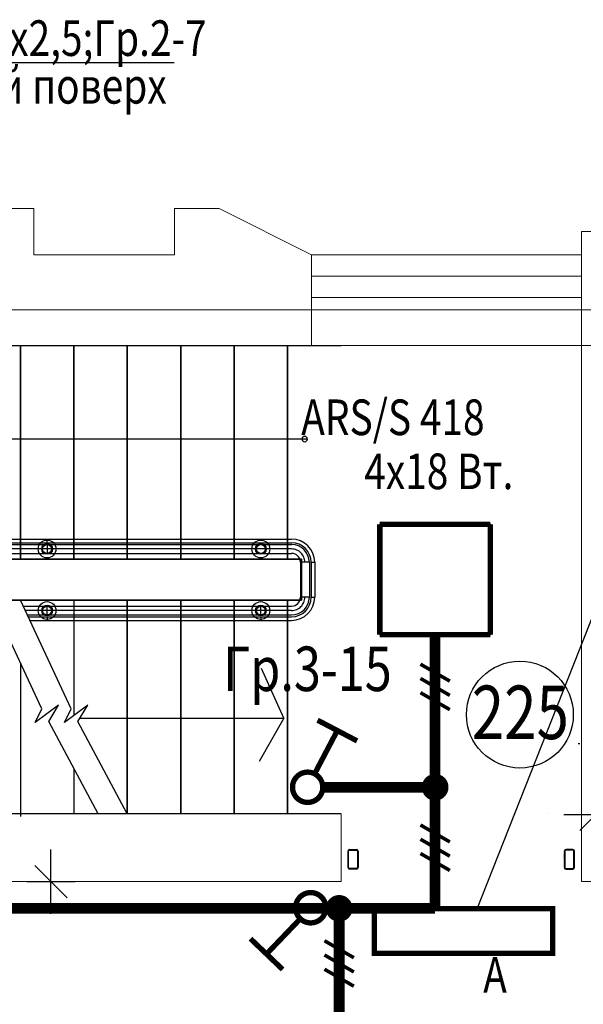
# Model space of a CAD drawing. Units: millimetres. Extents: x 232030 to 470263, y 81273 to 167564.
# Drawn here: x 234943 to 234975, y 82420 to 82476 of the extents above; entities that cross this region are included whole.
import ezdxf

# ---------------------------------------------------------------- set-up
doc = ezdxf.new("R2010")
doc.units = ezdxf.units.MM
doc.header["$LTSCALE"] = 100
doc.linetypes.add('PKEL', pattern=[5, 2, -1.5, 0, -1.5])
doc.linetypes.add('PKP', pattern=[12, 6, -3, 0, -3])
doc.layers.get('0').update_dxf_attribs({"linetype": 'CONTINUOUS'})
for name, color, linetype in [('100serv', 15, 'CONTINUOUS'), ('A3-05', 2, 'CONTINUOUS'), ('A3-12-2', 8, 'CONTINUOUS'), ('A3-12-3', 2, 'CONTINUOUS'), ('A3-12-4', 8, 'CONTINUOUS'), ('A8-16', 251, 'CONTINUOUS'), ('A8-17', 251, 'CONTINUOUS'), ('K9-01', 2, 'CONTINUOUS'), ('RAZM2', 4, 'CONTINUOUS'), ('SAN1', 140, 'CONTINUOUS'), ('VNSK', 21, 'CONTINUOUS')]:
    doc.layers.add(name, color=color, linetype=linetype)
doc.styles.add('ROMANS', font='TIMES.TTF', dxfattribs={"width": 0.8, "height": 3})

# ---------------------------------------------------------------- blocks, each defined once
blk = doc.blocks.new('A8MITTA')
for p, q in [((0, 15), (0, -15)), ((-10, -10), (10, 10)), ((-20, 0), (20, 0))]:
    blk.add_line(p, q)

msp = doc.modelspace()

# ---------------------------------------------------------------- linework, layer by layer
for p, q in [((234935.998, 82473.211), (234951.555, 82473.211)), ((234968.566, 82425.702), (234986.061, 82470.012)), ((234969.318, 82447.294, -4.5), (234963.108, 82447.294, -4.5)), ((234963.108, 82447.294, -4.5), (234963.108, 82441.084, -4.5)), ((234963.108, 82447.294, -5.8), (234963.108, 82441.084, -5.8)), ((234963.108, 82441.084, -4.5), (234963.108, 82447.294, -4.5)), ((234969.318, 82447.294, -5.8), (234963.108, 82447.294, -5.8)), ((234963.108, 82447.294, -4.5), (234969.318, 82447.294, -4.5)), ((234969.318, 82441.084, -4.5), (234969.318, 82447.294, -4.5)), ((234969.318, 82447.294, -4.5), (234969.318, 82447.294, -5.8)), ((234969.318, 82447.294, -5.8), (234969.318, 82447.294, -4.5)), ((234969.318, 82441.084, -5.8), (234969.318, 82447.294, -5.8)), ((234969.318, 82447.294, -4.5), (234969.318, 82441.084, -4.5)), ((234963.108, 82441.084, -4.5), (234969.318, 82441.084, -4.5)), ((234963.108, 82441.084, -5.8), (234969.318, 82441.084, -5.8)), ((234969.318, 82441.084, -4.5), (234963.108, 82441.084, -4.5))]:
    msp.add_line(p, q)
at = {"const_width": 0.3, "elevation": -5.8}
for points in [[(234963.108, 82447.294), (234969.318, 82447.294)], [(234963.108, 82441.084), (234963.108, 82447.294)], [(234969.318, 82447.294), (234969.318, 82441.084)], [(234969.318, 82441.084), (234963.108, 82441.084)]]:
    msp.add_lwpolyline(points, dxfattribs=at)
at = {"color": 1, "const_width": 0.6, "elevation": -4.5}
msp.add_lwpolyline([(234966.213, 82441.084), (234966.213, 82425.725)], dxfattribs=at)
at = {"const_width": 0.75}
for points in [[(234965.838, 82432.524, 1), (234966.588, 82432.524, 1)], [(234960.45, 82425.725, 1), (234961.2, 82425.725, 1)]]:
    msp.add_lwpolyline(points, format="xyb", close=True, dxfattribs=at)
at = {"color": 1, "const_width": 0.6}
msp.add_lwpolyline([(234960.825, 82419.538), (234960.825, 82425.725)], dxfattribs=at)
at = {"layer": '100serv', "color": 0, "linetype": 'Continuous', "lineweight": 0, "ltscale": 2}
for p, q in [((234943.68, 82465.025), (234941.18, 82465.025)), ((234951.58, 82465.025), (234954.08, 82465.025)), ((234954.08, 82465.025), (234959.28, 82462.425)), ((234974.43, 82463.725), (234980.83, 82463.725)), ((234959.28, 82462.425), (234974.43, 82462.425)), ((234959.28, 82461.225), (234974.43, 82461.225)), ((234959.28, 82460.025), (234974.43, 82460.025)), ((234935.98, 82457.325), (234959.28, 82457.325)), ((234959.28, 82457.325), (234974.43, 82457.325)), ((234974.43, 82457.325), (234980.83, 82457.325))]:
    msp.add_line(p, q, dxfattribs=at)
at = {"layer": '100serv', "color": 0, "linetype": 'PKP', "lineweight": 0, "ltscale": 3}
msp.add_line((235157.63, 82459.325), (234870.446, 82459.325), dxfattribs=at)
at = {"layer": '100serv', "color": 0, "lineweight": 0, "ltscale": 5}
msp.add_line((234960.93, 82431.025), (234960.93, 82427.225), dxfattribs=at)
at = {"layer": 'A3-05', "color": 0}
for p, q in [((234961.328, 82428.941), (234961.42, 82429.032)), ((234961.328, 82428.927), (234961.361, 82428.959)), ((234961.328, 82428.913), (234961.358, 82428.943)), ((234961.328, 82428.022), (234961.328, 82428.942)), ((234961.328, 82428.899), (234961.358, 82428.929)), ((234961.328, 82428.884), (234961.358, 82428.914)), ((234961.328, 82428.87), (234961.358, 82428.9)), ((234961.328, 82428.856), (234961.358, 82428.886)), ((234961.328, 82428.842), (234961.358, 82428.872)), ((234961.328, 82428.828), (234961.358, 82428.858)), ((234961.328, 82428.814), (234961.358, 82428.844)), ((234961.328, 82428.8), (234961.358, 82428.83)), ((234961.328, 82428.785), (234961.358, 82428.815)), ((234961.328, 82428.771), (234961.358, 82428.801)), ((234961.328, 82428.757), (234961.358, 82428.787)), ((234961.328, 82428.743), (234961.358, 82428.773)), ((234961.328, 82428.729), (234961.358, 82428.759)), ((234961.328, 82428.715), (234961.358, 82428.745)), ((234961.328, 82428.701), (234961.358, 82428.731)), ((234961.328, 82428.686), (234961.358, 82428.716)), ((234961.328, 82428.672), (234961.358, 82428.702)), ((234961.328, 82428.658), (234961.358, 82428.688)), ((234961.328, 82428.644), (234961.358, 82428.674)), ((234961.328, 82428.63), (234961.358, 82428.66)), ((234961.328, 82428.616), (234961.358, 82428.646)), ((234961.328, 82428.602), (234961.358, 82428.632)), ((234961.328, 82428.587), (234961.358, 82428.617)), ((234961.328, 82428.573), (234961.358, 82428.603)), ((234961.329, 82428.956), (234961.404, 82429.031)), ((234961.335, 82428.976), (234961.385, 82429.026)), ((234961.358, 82428.022), (234961.358, 82428.942)), ((234961.401, 82429), (234961.434, 82429.032)), ((234961.418, 82429.032), (234961.798, 82429.032)), ((234961.418, 82429.002), (234961.448, 82429.032)), ((234961.418, 82429.002), (234961.798, 82429.002)), ((234961.432, 82429.002), (234961.462, 82429.032)), ((234961.446, 82429.002), (234961.476, 82429.032)), ((234961.46, 82429.002), (234961.49, 82429.032)), ((234961.475, 82429.002), (234961.505, 82429.032)), ((234961.489, 82429.002), (234961.519, 82429.032)), ((234961.503, 82429.002), (234961.533, 82429.032)), ((234961.517, 82429.002), (234961.547, 82429.032)), ((234961.531, 82429.002), (234961.561, 82429.032)), ((234961.545, 82429.002), (234961.575, 82429.032)), ((234961.559, 82429.002), (234961.589, 82429.032)), ((234961.574, 82429.002), (234961.604, 82429.032)), ((234961.588, 82429.002), (234961.618, 82429.032)), ((234961.602, 82429.002), (234961.632, 82429.032)), ((234961.616, 82429.002), (234961.646, 82429.032)), ((234961.63, 82429.002), (234961.66, 82429.032)), ((234961.644, 82429.002), (234961.674, 82429.032)), ((234961.658, 82429.002), (234961.688, 82429.032)), ((234961.673, 82429.002), (234961.703, 82429.032)), ((234961.687, 82429.002), (234961.717, 82429.032)), ((234961.701, 82429.002), (234961.731, 82429.032)), ((234961.715, 82429.002), (234961.745, 82429.032)), ((234961.729, 82429.002), (234961.759, 82429.032)), ((234961.743, 82429.002), (234961.773, 82429.032)), ((234961.757, 82429.002), (234961.787, 82429.032)), ((234961.772, 82429.002), (234961.801, 82429.032)), ((234961.786, 82429.002), (234961.814, 82429.031)), ((234961.8, 82429.002), (234961.826, 82429.028)), ((234961.812, 82429.001), (234961.836, 82429.024)), ((234961.823, 82428.997), (234961.845, 82429.019)), ((234961.832, 82428.992), (234961.853, 82429.013)), ((234961.84, 82428.986), (234961.861, 82429.007)), ((234961.846, 82428.978), (234961.868, 82429)), ((234961.852, 82428.969), (234961.874, 82428.991)), ((234961.856, 82428.959), (234961.879, 82428.982)), ((234961.858, 82428.947), (234961.883, 82428.972)), ((234961.858, 82428.934), (234961.886, 82428.961)), ((234961.858, 82428.919), (234961.888, 82428.949)), ((234961.858, 82428.942), (234961.858, 82428.022)), ((234961.858, 82428.905), (234961.888, 82428.935)), ((234961.858, 82428.891), (234961.888, 82428.921)), ((234961.858, 82428.877), (234961.888, 82428.907)), ((234961.858, 82428.863), (234961.888, 82428.893)), ((234961.858, 82428.849), (234961.888, 82428.879)), ((234961.858, 82428.835), (234961.888, 82428.865)), ((234961.858, 82428.82), (234961.888, 82428.85)), ((234961.858, 82428.806), (234961.888, 82428.836)), ((234961.858, 82428.792), (234961.888, 82428.822)), ((234961.858, 82428.778), (234961.888, 82428.808)), ((234961.858, 82428.764), (234961.888, 82428.794)), ((234961.858, 82428.75), (234961.888, 82428.78)), ((234961.858, 82428.736), (234961.888, 82428.766)), ((234961.858, 82428.721), (234961.888, 82428.751)), ((234961.858, 82428.707), (234961.888, 82428.737)), ((234961.858, 82428.693), (234961.888, 82428.723)), ((234961.858, 82428.679), (234961.888, 82428.709)), ((234961.858, 82428.665), (234961.888, 82428.695)), ((234961.858, 82428.651), (234961.888, 82428.681)), ((234961.858, 82428.637), (234961.888, 82428.667)), ((234961.858, 82428.622), (234961.888, 82428.652)), ((234961.858, 82428.608), (234961.888, 82428.638)), ((234961.858, 82428.594), (234961.888, 82428.624)), ((234961.858, 82428.58), (234961.888, 82428.61)), ((234961.858, 82428.566), (234961.888, 82428.596)), ((234961.888, 82428.942), (234961.888, 82428.022)), ((234973.471, 82428.942), (234973.471, 82428.022)), ((234973.501, 82428.905), (234973.471, 82428.935)), ((234973.501, 82428.891), (234973.471, 82428.921)), ((234973.501, 82428.877), (234973.471, 82428.907)), ((234973.501, 82428.863), (234973.471, 82428.893)), ((234973.501, 82428.849), (234973.471, 82428.879)), ((234973.501, 82428.835), (234973.471, 82428.865)), ((234973.501, 82428.82), (234973.471, 82428.85)), ((234973.501, 82428.806), (234973.471, 82428.836)), ((234973.501, 82428.792), (234973.471, 82428.822)), ((234973.501, 82428.778), (234973.471, 82428.808)), ((234973.501, 82428.764), (234973.471, 82428.794)), ((234973.501, 82428.75), (234973.471, 82428.78)), ((234973.501, 82428.736), (234973.471, 82428.766)), ((234973.501, 82428.721), (234973.471, 82428.751)), ((234973.501, 82428.707), (234973.471, 82428.737)), ((234973.501, 82428.693), (234973.471, 82428.723)), ((234973.501, 82428.679), (234973.471, 82428.709)), ((234973.501, 82428.665), (234973.471, 82428.695)), ((234973.501, 82428.651), (234973.471, 82428.681)), ((234973.501, 82428.637), (234973.471, 82428.667)), ((234973.501, 82428.622), (234973.471, 82428.652)), ((234973.501, 82428.608), (234973.471, 82428.638)), ((234973.501, 82428.594), (234973.471, 82428.624)), ((234973.501, 82428.58), (234973.471, 82428.61)), ((234973.501, 82428.566), (234973.471, 82428.596)), ((234973.501, 82428.919), (234973.472, 82428.949)), ((234973.501, 82428.934), (234973.473, 82428.961)), ((234973.502, 82428.947), (234973.477, 82428.972)), ((234973.504, 82428.959), (234973.481, 82428.982)), ((234973.508, 82428.969), (234973.486, 82428.991)), ((234973.513, 82428.978), (234973.492, 82429)), ((234973.52, 82428.986), (234973.499, 82429.007)), ((234973.501, 82428.942), (234973.501, 82428.022)), ((234973.528, 82428.992), (234973.506, 82429.013)), ((234973.537, 82428.997), (234973.515, 82429.019)), ((234973.547, 82429.001), (234973.524, 82429.024)), ((234973.56, 82429.002), (234973.534, 82429.028)), ((234973.574, 82429.002), (234973.546, 82429.031)), ((234973.588, 82429.002), (234973.558, 82429.032)), ((234973.941, 82429.032), (234973.561, 82429.032)), ((234973.941, 82429.002), (234973.561, 82429.002)), ((234973.602, 82429.002), (234973.572, 82429.032)), ((234973.617, 82429.002), (234973.587, 82429.032)), ((234973.631, 82429.002), (234973.601, 82429.032)), ((234973.645, 82429.002), (234973.615, 82429.032)), ((234973.659, 82429.002), (234973.629, 82429.032)), ((234973.673, 82429.002), (234973.643, 82429.032)), ((234973.687, 82429.002), (234973.657, 82429.032)), ((234973.701, 82429.002), (234973.671, 82429.032)), ((234973.716, 82429.002), (234973.686, 82429.032)), ((234973.73, 82429.002), (234973.7, 82429.032)), ((234973.744, 82429.002), (234973.714, 82429.032)), ((234973.758, 82429.002), (234973.728, 82429.032)), ((234973.772, 82429.002), (234973.742, 82429.032)), ((234973.786, 82429.002), (234973.756, 82429.032)), ((234973.8, 82429.002), (234973.77, 82429.032)), ((234973.815, 82429.002), (234973.785, 82429.032)), ((234973.829, 82429.002), (234973.799, 82429.032)), ((234973.843, 82429.002), (234973.813, 82429.032)), ((234973.857, 82429.002), (234973.827, 82429.032)), ((234973.871, 82429.002), (234973.841, 82429.032)), ((234973.885, 82429.002), (234973.855, 82429.032)), ((234973.899, 82429.002), (234973.869, 82429.032)), ((234973.914, 82429.002), (234973.884, 82429.032)), ((234973.928, 82429.002), (234973.898, 82429.032)), ((234973.942, 82429.002), (234973.912, 82429.032)), ((234973.958, 82429), (234973.926, 82429.032)), ((234974.031, 82428.941), (234973.94, 82429.032)), ((234974.03, 82428.956), (234973.955, 82429.031)), ((234974.025, 82428.976), (234973.975, 82429.026)), ((234974.031, 82428.927), (234973.999, 82428.959)), ((234974.031, 82428.913), (234974.001, 82428.943)), ((234974.001, 82428.022), (234974.001, 82428.942)), ((234974.031, 82428.899), (234974.001, 82428.929)), ((234974.031, 82428.884), (234974.001, 82428.914)), ((234974.031, 82428.87), (234974.001, 82428.9)), ((234974.031, 82428.856), (234974.001, 82428.886)), ((234974.031, 82428.842), (234974.001, 82428.872)), ((234974.031, 82428.828), (234974.001, 82428.858)), ((234974.031, 82428.814), (234974.001, 82428.844)), ((234974.031, 82428.8), (234974.001, 82428.83)), ((234974.031, 82428.785), (234974.001, 82428.815)), ((234974.031, 82428.771), (234974.001, 82428.801)), ((234974.031, 82428.757), (234974.001, 82428.787)), ((234974.031, 82428.743), (234974.001, 82428.773)), ((234974.031, 82428.729), (234974.001, 82428.759)), ((234974.031, 82428.715), (234974.001, 82428.745)), ((234974.031, 82428.701), (234974.001, 82428.731)), ((234974.031, 82428.686), (234974.001, 82428.716)), ((234974.031, 82428.672), (234974.001, 82428.702)), ((234974.031, 82428.658), (234974.001, 82428.688)), ((234974.031, 82428.644), (234974.001, 82428.674)), ((234974.031, 82428.63), (234974.001, 82428.66)), ((234974.031, 82428.616), (234974.001, 82428.646)), ((234974.031, 82428.602), (234974.001, 82428.632)), ((234974.031, 82428.587), (234974.001, 82428.617)), ((234974.031, 82428.573), (234974.001, 82428.603)), ((234974.031, 82428.022), (234974.031, 82428.942)), ((234961.328, 82428.559), (234961.358, 82428.589)), ((234961.328, 82428.545), (234961.358, 82428.575)), ((234961.328, 82428.531), (234961.358, 82428.561)), ((234961.328, 82428.517), (234961.358, 82428.547)), ((234961.328, 82428.503), (234961.358, 82428.533)), ((234961.328, 82428.488), (234961.358, 82428.518)), ((234961.328, 82428.474), (234961.358, 82428.504)), ((234961.328, 82428.46), (234961.358, 82428.49)), ((234961.328, 82428.446), (234961.358, 82428.476)), ((234961.328, 82428.432), (234961.358, 82428.462)), ((234961.328, 82428.418), (234961.358, 82428.448)), ((234961.328, 82428.404), (234961.358, 82428.434)), ((234961.328, 82428.389), (234961.358, 82428.419)), ((234961.328, 82428.375), (234961.358, 82428.405)), ((234961.328, 82428.361), (234961.358, 82428.391)), ((234961.328, 82428.347), (234961.358, 82428.377)), ((234961.328, 82428.333), (234961.358, 82428.363)), ((234961.328, 82428.319), (234961.358, 82428.349)), ((234961.328, 82428.305), (234961.358, 82428.335)), ((234961.328, 82428.29), (234961.358, 82428.32)), ((234961.328, 82428.276), (234961.358, 82428.306)), ((234961.328, 82428.262), (234961.358, 82428.292)), ((234961.328, 82428.248), (234961.358, 82428.278)), ((234961.328, 82428.234), (234961.358, 82428.264)), ((234961.328, 82428.22), (234961.358, 82428.25)), ((234961.328, 82428.206), (234961.358, 82428.236)), ((234961.328, 82428.191), (234961.358, 82428.221)), ((234961.328, 82428.177), (234961.358, 82428.207)), ((234961.328, 82428.163), (234961.358, 82428.193)), ((234961.328, 82428.149), (234961.358, 82428.179)), ((234961.328, 82428.135), (234961.358, 82428.165)), ((234961.328, 82428.121), (234961.358, 82428.151)), ((234961.328, 82428.107), (234961.358, 82428.137)), ((234961.328, 82428.092), (234961.358, 82428.122)), ((234961.328, 82428.078), (234961.358, 82428.108)), ((234961.328, 82428.064), (234961.358, 82428.094)), ((234961.328, 82428.05), (234961.358, 82428.08)), ((234961.328, 82428.036), (234961.358, 82428.066)), ((234961.328, 82428.022), (234961.358, 82428.052)), ((234961.858, 82428.552), (234961.888, 82428.582)), ((234961.858, 82428.538), (234961.888, 82428.568)), ((234961.858, 82428.523), (234961.888, 82428.553)), ((234961.858, 82428.509), (234961.888, 82428.539)), ((234961.858, 82428.495), (234961.888, 82428.525)), ((234961.858, 82428.481), (234961.888, 82428.511)), ((234961.858, 82428.467), (234961.888, 82428.497)), ((234961.858, 82428.453), (234961.888, 82428.483)), ((234961.858, 82428.439), (234961.888, 82428.469)), ((234961.858, 82428.424), (234961.888, 82428.454)), ((234961.858, 82428.41), (234961.888, 82428.44)), ((234961.858, 82428.396), (234961.888, 82428.426)), ((234961.858, 82428.382), (234961.888, 82428.412)), ((234961.858, 82428.368), (234961.888, 82428.398)), ((234961.858, 82428.354), (234961.888, 82428.384)), ((234961.858, 82428.34), (234961.888, 82428.37)), ((234961.858, 82428.325), (234961.888, 82428.355)), ((234961.858, 82428.311), (234961.888, 82428.341)), ((234961.858, 82428.297), (234961.888, 82428.327)), ((234961.858, 82428.283), (234961.888, 82428.313)), ((234961.858, 82428.269), (234961.888, 82428.299)), ((234961.858, 82428.255), (234961.888, 82428.285)), ((234961.858, 82428.241), (234961.888, 82428.271)), ((234961.858, 82428.226), (234961.888, 82428.256)), ((234961.858, 82428.212), (234961.888, 82428.242)), ((234961.858, 82428.198), (234961.888, 82428.228)), ((234961.858, 82428.184), (234961.888, 82428.214)), ((234961.858, 82428.17), (234961.888, 82428.2)), ((234961.858, 82428.156), (234961.888, 82428.186)), ((234961.858, 82428.142), (234961.888, 82428.172)), ((234961.858, 82428.127), (234961.888, 82428.157)), ((234961.858, 82428.113), (234961.888, 82428.143)), ((234961.858, 82428.099), (234961.888, 82428.129)), ((234961.858, 82428.085), (234961.888, 82428.115)), ((234961.858, 82428.071), (234961.888, 82428.101)), ((234961.858, 82428.057), (234961.888, 82428.087)), ((234961.858, 82428.043), (234961.888, 82428.073)), ((234961.858, 82428.028), (234961.888, 82428.058)), ((234961.858, 82428.014), (234961.888, 82428.044)), ((234973.501, 82428.552), (234973.471, 82428.582)), ((234973.501, 82428.538), (234973.471, 82428.568)), ((234973.501, 82428.523), (234973.471, 82428.553)), ((234973.501, 82428.509), (234973.471, 82428.539)), ((234973.501, 82428.495), (234973.471, 82428.525)), ((234973.501, 82428.481), (234973.471, 82428.511)), ((234973.501, 82428.467), (234973.471, 82428.497)), ((234973.501, 82428.453), (234973.471, 82428.483)), ((234973.501, 82428.439), (234973.471, 82428.469)), ((234973.501, 82428.424), (234973.471, 82428.454)), ((234973.501, 82428.41), (234973.471, 82428.44)), ((234973.501, 82428.396), (234973.471, 82428.426)), ((234973.501, 82428.382), (234973.471, 82428.412)), ((234973.501, 82428.368), (234973.471, 82428.398)), ((234973.501, 82428.354), (234973.471, 82428.384)), ((234973.501, 82428.34), (234973.471, 82428.37)), ((234973.501, 82428.325), (234973.471, 82428.355)), ((234973.501, 82428.311), (234973.471, 82428.341)), ((234973.501, 82428.297), (234973.471, 82428.327)), ((234973.501, 82428.283), (234973.471, 82428.313)), ((234973.501, 82428.269), (234973.471, 82428.299)), ((234973.501, 82428.255), (234973.471, 82428.285)), ((234973.501, 82428.241), (234973.471, 82428.271)), ((234973.501, 82428.226), (234973.471, 82428.256)), ((234973.501, 82428.212), (234973.471, 82428.242)), ((234973.501, 82428.198), (234973.471, 82428.228)), ((234973.501, 82428.184), (234973.471, 82428.214)), ((234973.501, 82428.17), (234973.471, 82428.2)), ((234973.501, 82428.156), (234973.471, 82428.186)), ((234973.501, 82428.142), (234973.471, 82428.172)), ((234973.501, 82428.127), (234973.471, 82428.157)), ((234973.501, 82428.113), (234973.471, 82428.143)), ((234973.501, 82428.099), (234973.471, 82428.129)), ((234973.501, 82428.085), (234973.471, 82428.115)), ((234973.501, 82428.071), (234973.471, 82428.101)), ((234973.501, 82428.057), (234973.471, 82428.087)), ((234973.501, 82428.043), (234973.471, 82428.073)), ((234973.501, 82428.028), (234973.471, 82428.058)), ((234973.502, 82428.014), (234973.471, 82428.044)), ((234974.031, 82428.559), (234974.001, 82428.589)), ((234974.031, 82428.545), (234974.001, 82428.575)), ((234974.031, 82428.531), (234974.001, 82428.561)), ((234974.031, 82428.517), (234974.001, 82428.547)), ((234974.031, 82428.503), (234974.001, 82428.533)), ((234974.031, 82428.488), (234974.001, 82428.518)), ((234974.031, 82428.474), (234974.001, 82428.504)), ((234974.031, 82428.46), (234974.001, 82428.49)), ((234974.031, 82428.446), (234974.001, 82428.476)), ((234974.031, 82428.432), (234974.001, 82428.462)), ((234974.031, 82428.418), (234974.001, 82428.448)), ((234974.031, 82428.404), (234974.001, 82428.434)), ((234974.031, 82428.389), (234974.001, 82428.419)), ((234974.031, 82428.375), (234974.001, 82428.405)), ((234974.031, 82428.361), (234974.001, 82428.391)), ((234974.031, 82428.347), (234974.001, 82428.377)), ((234974.031, 82428.333), (234974.001, 82428.363)), ((234974.031, 82428.319), (234974.001, 82428.349)), ((234974.031, 82428.305), (234974.001, 82428.335)), ((234974.031, 82428.29), (234974.001, 82428.32)), ((234974.031, 82428.276), (234974.001, 82428.306)), ((234974.031, 82428.262), (234974.001, 82428.292)), ((234974.031, 82428.248), (234974.001, 82428.278)), ((234974.031, 82428.234), (234974.001, 82428.264)), ((234974.031, 82428.22), (234974.001, 82428.25)), ((234974.031, 82428.206), (234974.001, 82428.236)), ((234974.031, 82428.191), (234974.001, 82428.221)), ((234974.031, 82428.177), (234974.001, 82428.207)), ((234974.031, 82428.163), (234974.001, 82428.193)), ((234974.031, 82428.149), (234974.001, 82428.179)), ((234974.031, 82428.135), (234974.001, 82428.165)), ((234974.031, 82428.121), (234974.001, 82428.151)), ((234974.031, 82428.107), (234974.001, 82428.137)), ((234974.031, 82428.092), (234974.001, 82428.122)), ((234974.031, 82428.078), (234974.001, 82428.108)), ((234974.031, 82428.064), (234974.001, 82428.094)), ((234974.031, 82428.05), (234974.001, 82428.08)), ((234974.031, 82428.036), (234974.001, 82428.066)), ((234974.031, 82428.022), (234974.001, 82428.052)), ((234961.329, 82428.009), (234961.358, 82428.038)), ((234961.332, 82427.997), (234961.358, 82428.023)), ((234961.336, 82427.987), (234961.36, 82428.01)), ((234961.34, 82427.977), (234961.363, 82428)), ((234961.346, 82427.969), (234961.368, 82427.99)), ((234961.353, 82427.961), (234961.374, 82427.982)), ((234961.36, 82427.954), (234961.381, 82427.975)), ((234961.368, 82427.948), (234961.39, 82427.97)), ((234961.377, 82427.943), (234961.399, 82427.965)), ((234961.386, 82427.938), (234961.411, 82427.963)), ((234961.397, 82427.935), (234961.425, 82427.962)), ((234961.409, 82427.933), (234961.439, 82427.962)), ((234961.798, 82427.962), (234961.418, 82427.962)), ((234961.798, 82427.932), (234961.418, 82427.932)), ((234961.423, 82427.932), (234961.453, 82427.962)), ((234961.437, 82427.932), (234961.467, 82427.962)), ((234961.451, 82427.932), (234961.481, 82427.962)), ((234961.465, 82427.932), (234961.495, 82427.962)), ((234961.479, 82427.932), (234961.509, 82427.962)), ((234961.494, 82427.932), (234961.524, 82427.962)), ((234961.508, 82427.932), (234961.538, 82427.962)), ((234961.522, 82427.932), (234961.552, 82427.962)), ((234961.536, 82427.932), (234961.566, 82427.962)), ((234961.55, 82427.932), (234961.58, 82427.962)), ((234961.564, 82427.932), (234961.594, 82427.962)), ((234961.578, 82427.932), (234961.608, 82427.962)), ((234961.592, 82427.932), (234961.622, 82427.962)), ((234961.607, 82427.932), (234961.637, 82427.962)), ((234961.621, 82427.932), (234961.651, 82427.962)), ((234961.635, 82427.932), (234961.665, 82427.962)), ((234961.649, 82427.932), (234961.679, 82427.962)), ((234961.663, 82427.932), (234961.693, 82427.962)), ((234961.677, 82427.932), (234961.707, 82427.962)), ((234961.691, 82427.932), (234961.721, 82427.962)), ((234961.706, 82427.932), (234961.736, 82427.962)), ((234961.72, 82427.932), (234961.75, 82427.962)), ((234961.734, 82427.932), (234961.764, 82427.962)), ((234961.748, 82427.932), (234961.778, 82427.962)), ((234961.762, 82427.932), (234961.792, 82427.962)), ((234961.776, 82427.932), (234961.807, 82427.963)), ((234961.79, 82427.932), (234961.829, 82427.97)), ((234961.805, 82427.933), (234961.888, 82428.016)), ((234961.822, 82427.935), (234961.885, 82427.999)), ((234961.847, 82427.947), (234961.874, 82427.973)), ((234961.85, 82427.992), (234961.888, 82428.03)), ((234973.51, 82427.992), (234973.471, 82428.03)), ((234973.555, 82427.933), (234973.472, 82428.016)), ((234973.538, 82427.935), (234973.475, 82427.999)), ((234973.512, 82427.947), (234973.486, 82427.973)), ((234973.569, 82427.932), (234973.531, 82427.97)), ((234973.583, 82427.932), (234973.553, 82427.963)), ((234973.561, 82427.962), (234973.941, 82427.962)), ((234973.561, 82427.932), (234973.941, 82427.932)), ((234973.598, 82427.932), (234973.568, 82427.962)), ((234973.612, 82427.932), (234973.582, 82427.962)), ((234973.626, 82427.932), (234973.596, 82427.962)), ((234973.64, 82427.932), (234973.61, 82427.962)), ((234973.654, 82427.932), (234973.624, 82427.962)), ((234973.668, 82427.932), (234973.638, 82427.962)), ((234973.682, 82427.932), (234973.652, 82427.962)), ((234973.697, 82427.932), (234973.667, 82427.962)), ((234973.711, 82427.932), (234973.681, 82427.962)), ((234973.725, 82427.932), (234973.695, 82427.962)), ((234973.739, 82427.932), (234973.709, 82427.962)), ((234973.767, 82427.932), (234973.737, 82427.962)), ((234973.781, 82427.932), (234973.751, 82427.962)), ((234973.796, 82427.932), (234973.766, 82427.962)), ((234973.81, 82427.932), (234973.78, 82427.962)), ((234973.824, 82427.932), (234973.794, 82427.962)), ((234973.838, 82427.932), (234973.808, 82427.962)), ((234973.852, 82427.932), (234973.822, 82427.962)), ((234973.866, 82427.932), (234973.836, 82427.962)), ((234973.88, 82427.932), (234973.85, 82427.962)), ((234973.895, 82427.932), (234973.865, 82427.962)), ((234973.909, 82427.932), (234973.879, 82427.962)), ((234973.923, 82427.932), (234973.893, 82427.962)), ((234973.937, 82427.932), (234973.907, 82427.962)), ((234973.951, 82427.933), (234973.921, 82427.962)), ((234973.963, 82427.935), (234973.935, 82427.962)), ((234973.974, 82427.938), (234973.949, 82427.963)), ((234973.983, 82427.943), (234973.96, 82427.965)), ((234973.992, 82427.948), (234973.97, 82427.97)), ((234974, 82427.954), (234973.979, 82427.975)), ((234974.007, 82427.961), (234973.986, 82427.982)), ((234974.014, 82427.969), (234973.992, 82427.99)), ((234974.019, 82427.977), (234973.997, 82428)), ((234974.024, 82427.987), (234974, 82428.01)), ((234974.03, 82428.009), (234974.001, 82428.038)), ((234974.028, 82427.997), (234974.001, 82428.023))]:
    msp.add_line(p, q, dxfattribs=at)
for centre, radius, start, end in [((234961.418, 82428.942), 0.09, 90, 180), ((234961.418, 82428.942), 0.06, 90, 180), ((234961.798, 82428.942), 0.09, 0, 90), ((234961.798, 82428.942), 0.06, 0, 90), ((234973.561, 82428.942), 0.09, 90, 180), ((234973.561, 82428.942), 0.06, 90, 180), ((234973.941, 82428.942), 0.09, 0, 90), ((234973.941, 82428.942), 0.06, 0, 90), ((234961.418, 82428.022), 0.09, 180, 270), ((234961.418, 82428.022), 0.06, 180, 270), ((234961.798, 82428.022), 0.09, 270, 0), ((234961.798, 82428.022), 0.06, 270, 0), ((234973.561, 82428.022), 0.09, 180, 270), ((234973.561, 82428.022), 0.06, 180, 270), ((234973.941, 82428.022), 0.09, 270, 0), ((234973.941, 82428.022), 0.06, 270, 0)]:
    msp.add_arc(centre, radius, start, end, dxfattribs=at)
at = {"layer": 'A3-12-2', "color": 0}
for points in [[(234957.93, 82445.325, 1.5), (234957.93, 82445.325, 3.4), (234958.715, 82445.325, 3.4), (234958.715, 82445.325, 1.5)], [(234958.715, 82445.325, 1.5), (234958.715, 82445.325, 3.4), (234958.715, 82443.025, 3.4), (234958.715, 82443.025, 1.5)], [(234958.715, 82443.025, 1.5), (234958.715, 82443.025, 3.4), (234957.93, 82443.025, 3.4), (234957.93, 82443.025, 1.5)]]:
    msp.add_3dface(points, dxfattribs=at)
at = {"layer": 'A3-12-3', "color": 0}
for points in [[(234942.93, 82445.325, -4.1), (234939.93, 82445.325, -4.1), (234939.93, 82457.325, -4.1), (234942.93, 82457.325, -4.1)], [(234945.93, 82445.325, -5.6), (234942.93, 82445.325, -5.6), (234942.93, 82457.325, -5.6), (234945.93, 82457.325, -5.6)], [(234948.93, 82445.325, -7.1), (234945.93, 82445.325, -7.1), (234945.93, 82457.325, -7.1), (234948.93, 82457.325, -7.1)], [(234951.93, 82445.325, -8.6), (234948.93, 82445.325, -8.6), (234948.93, 82457.325, -8.6), (234951.93, 82457.325, -8.6)], [(234954.93, 82445.325, -10.1), (234951.93, 82445.325, -10.1), (234951.93, 82457.325, -10.1), (234954.93, 82457.325, -10.1)], [(234957.93, 82445.325, -11.6), (234954.93, 82445.325, -11.6), (234954.93, 82457.325, -11.6), (234957.93, 82457.325, -11.6)], [(234948.93, 82443.025, 12.4), (234951.93, 82443.025, 12.4), (234951.93, 82431.025, 12.4), (234948.93, 82431.025, 12.4)], [(234951.93, 82443.025, 13.9), (234954.93, 82443.025, 13.9), (234954.93, 82431.025, 13.9), (234951.93, 82431.025, 13.9)], [(234954.93, 82443.025, 15.4), (234957.93, 82443.025, 15.4), (234957.93, 82431.025, 15.4), (234954.93, 82431.025, 15.4)]]:
    msp.add_3dface(points, dxfattribs=at)
at = {"layer": 'A3-12-4', "color": 0}
for p, q in [((234942.93, 82445.325, -5.6), (234942.93, 82445.325, -4.1)), ((234945.93, 82445.325, -7.1), (234945.93, 82445.325, -5.6)), ((234948.93, 82445.325, -8.6), (234948.93, 82445.325, -7.1)), ((234951.93, 82445.325, -10.1), (234951.93, 82445.325, -8.6)), ((234954.93, 82445.325, -11.6), (234954.93, 82445.325, -10.1)), ((234957.93, 82445.325, -13.1), (234957.93, 82445.325, -11.6)), ((234957.93, 82445.325, -13.1), (234957.93, 82445.325, -11.6)), ((234942.93, 82443.025, 7.9), (234942.93, 82443.025, 9.4)), ((234945.93, 82443.025, 9.4), (234945.93, 82443.025, 10.9)), ((234948.93, 82443.025, 10.9), (234948.93, 82443.025, 12.4)), ((234951.93, 82443.025, 12.4), (234951.93, 82443.025, 13.9)), ((234954.93, 82443.025, 13.9), (234954.93, 82443.025, 15.4)), ((234957.93, 82443.025, 15.4), (234957.93, 82443.025, 16.9)), ((234957.93, 82443.025, 3.4), (234957.93, 82443.025, 4.9))]:
    msp.add_line(p, q, dxfattribs=at)
for points, invisible_edges in [([(234942.93, 82445.325, -6), (234939.93, 82445.325, -4.5), (234939.93, 82457.325, -4.5), (234942.93, 82457.325, -6)], 10), ([(234945.93, 82445.325, -7.5), (234942.93, 82445.325, -6), (234942.93, 82457.325, -6), (234945.93, 82457.325, -7.5)], 10), ([(234948.93, 82445.325, -9), (234945.93, 82445.325, -7.5), (234945.93, 82457.325, -7.5), (234948.93, 82457.325, -9)], 10), ([(234951.93, 82445.325, -10.5), (234948.93, 82445.325, -9), (234948.93, 82457.325, -9), (234951.93, 82457.325, -10.5)], 10), ([(234954.93, 82445.325, -12), (234951.93, 82445.325, -10.5), (234951.93, 82457.325, -10.5), (234954.93, 82457.325, -12)], 10), ([(234957.93, 82445.325, -13.5), (234954.93, 82445.325, -12), (234954.93, 82457.325, -12), (234957.93, 82457.325, -13.5)], 10), ([(234957.93, 82445.325, -13.5), (234957.93, 82445.325, -13.5), (234957.93, 82457.325, -13.5), (234960.93, 82457.325, -15)], 10), ([(234942.93, 82445.325, -6), (234942.93, 82445.325, -4.1), (234939.93, 82445.325, -4.1), (234939.93, 82445.325, -4.5)], 5), ([(234945.93, 82445.325, -7.5), (234945.93, 82445.325, -5.6), (234942.93, 82445.325, -5.6), (234942.93, 82445.325, -6)], 5), ([(234948.93, 82445.325, -9), (234948.93, 82445.325, -7.1), (234945.93, 82445.325, -7.1), (234945.93, 82445.325, -7.5)], 5), ([(234951.93, 82445.325, -10.5), (234951.93, 82445.325, -8.6), (234948.93, 82445.325, -8.6), (234948.93, 82445.325, -9)], 5), ([(234954.93, 82445.325, -12), (234954.93, 82445.325, -10.1), (234951.93, 82445.325, -10.1), (234951.93, 82445.325, -10.5)], 5), ([(234957.93, 82445.325, -13.5), (234957.93, 82445.325, -11.6), (234954.93, 82445.325, -11.6), (234954.93, 82445.325, -12)], 5), ([(234957.93, 82445.325, -13.5), (234957.93, 82445.325, -11.6), (234957.93, 82445.325, -13.1), (234957.93, 82445.325, -13.5)], 5), ([(234939.93, 82443.025, 6), (234942.93, 82443.025, 7.5), (234942.93, 82431.025, 7.5), (234939.93, 82431.025, 6)], 10), ([(234939.93, 82443.025, 6), (234939.93, 82443.025, 7.9), (234942.93, 82443.025, 7.9), (234942.93, 82443.025, 7.5)], 5), ([(234942.93, 82443.025, 7.5), (234945.93, 82443.025, 9), (234945.93, 82431.025, 9), (234942.93, 82431.025, 7.5)], 10), ([(234942.93, 82443.025, 7.5), (234942.93, 82443.025, 9.4), (234945.93, 82443.025, 9.4), (234945.93, 82443.025, 9)], 5), ([(234945.93, 82443.025, 9), (234948.93, 82443.025, 10.5), (234948.93, 82431.025, 10.5), (234945.93, 82431.025, 9)], 10), ([(234945.93, 82443.025, 9), (234945.93, 82443.025, 10.9), (234948.93, 82443.025, 10.9), (234948.93, 82443.025, 10.5)], 5), ([(234948.93, 82443.025, 10.5), (234951.93, 82443.025, 12), (234951.93, 82431.025, 12), (234948.93, 82431.025, 10.5)], 10), ([(234948.93, 82443.025, 10.5), (234948.93, 82443.025, 12.4), (234951.93, 82443.025, 12.4), (234951.93, 82443.025, 12)], 5), ([(234951.93, 82443.025, 12), (234954.93, 82443.025, 13.5), (234954.93, 82431.025, 13.5), (234951.93, 82431.025, 12)], 10), ([(234951.93, 82443.025, 12), (234951.93, 82443.025, 13.9), (234954.93, 82443.025, 13.9), (234954.93, 82443.025, 13.5)], 5), ([(234954.93, 82443.025, 13.5), (234957.93, 82443.025, 15), (234957.93, 82431.025, 15), (234954.93, 82431.025, 13.5)], 10), ([(234954.93, 82443.025, 13.5), (234954.93, 82443.025, 15.4), (234957.93, 82443.025, 15.4), (234957.93, 82443.025, 15)], 5), ([(234957.93, 82443.025, 15), (234957.93, 82443.025, 18), (234960.93, 82431.025, 16.5), (234957.93, 82431.025, 15)], 10), ([(234957.93, 82443.025, 15), (234957.93, 82443.025, 16.9), (234957.93, 82443.025, 18.4), (234957.93, 82443.025, 18)], 5)]:
    msp.add_3dface(points, dxfattribs=dict(at, invisible_edges=invisible_edges))
for points in [[(234942.93, 82445.325, -5.6), (234942.93, 82445.325, -4.1), (234942.93, 82457.325, -4.1), (234942.93, 82457.325, -5.6)], [(234945.93, 82445.325, -7.1), (234945.93, 82445.325, -5.6), (234945.93, 82457.325, -5.6), (234945.93, 82457.325, -7.1)], [(234948.93, 82445.325, -8.6), (234948.93, 82445.325, -7.1), (234948.93, 82457.325, -7.1), (234948.93, 82457.325, -8.6)], [(234951.93, 82445.325, -10.1), (234951.93, 82445.325, -8.6), (234951.93, 82457.325, -8.6), (234951.93, 82457.325, -10.1)], [(234954.93, 82445.325, -11.6), (234954.93, 82445.325, -10.1), (234954.93, 82457.325, -10.1), (234954.93, 82457.325, -11.6)], [(234957.93, 82445.325, -13.1), (234957.93, 82445.325, -11.6), (234957.93, 82457.325, -11.6), (234957.93, 82457.325, -13.1)], [(234948.93, 82443.025, 10.9), (234948.93, 82443.025, 12.4), (234948.93, 82431.025, 12.4), (234948.93, 82431.025, 10.9)], [(234951.93, 82443.025, 12.4), (234951.93, 82443.025, 13.9), (234951.93, 82431.025, 13.9), (234951.93, 82431.025, 12.4)], [(234954.93, 82443.025, 13.9), (234954.93, 82443.025, 15.4), (234954.93, 82431.025, 15.4), (234954.93, 82431.025, 13.9)], [(234957.93, 82443.025, 15.4), (234957.93, 82443.025, 16.9), (234957.93, 82431.025, 16.9), (234957.93, 82431.025, 15.4)]]:
    msp.add_3dface(points, dxfattribs=at)
at = {"layer": 'A8-16', "color": 0}
for start, end in [(0, 180), (180, 0)]:
    msp.add_arc((234958.895, 82452.075, -13.1), 0.15, start, end, dxfattribs=at)
at = {"layer": 'A8-17', "color": 0}
for p, q in [((234959.039, 82452.075, -13.1), (234924.508, 82452.075, -13.1)), ((234930.708, 82446.454, 4.1), (234958.152, 82446.454, 4.963)), ((234944.43, 82446.254, 12.414), (234944.43, 82446.454, 12.414)), ((234930.708, 82446.254, 4.1), (234958.152, 82446.254, 4.963)), ((234930.708, 82446.154, 4.086), (234958.152, 82446.154, 7.061)), ((234944.43, 82446.154, 12.414), (234944.43, 82445.654, 12.414)), ((234930.708, 82445.654, 4.086), (234958.152, 82445.654, 7.061)), ((234959.152, 82445.154, 4.963), (234958.652, 82445.154, 4.963)), ((234958.652, 82445.154, 4.963), (234958.652, 82443.196, 16.949)), ((234959.152, 82445.154, 4.963), (234959.152, 82443.196, 16.949)), ((234959.252, 82445.154, 4.963), (234959.452, 82445.154, 4.963)), ((234959.252, 82445.154, 4.963), (234959.252, 82443.196, 16.949)), ((234959.452, 82445.154, 4.963), (234959.452, 82443.196, 16.949)), ((234944.142, 82436.923, 25.827), (234941.288, 82443.025, 25.827)), ((234945.784, 82436.923, 10.827), (234942.93, 82443.025, 10.827)), ((234945.93, 82443.025, -7.1), (234945.93, 82436.551, 6.656)), ((234959.152, 82443.196, 16.949), (234958.652, 82443.196, 16.949)), ((234959.252, 82443.196, 16.949), (234959.452, 82443.196, 16.949)), ((234943.084, 82442.696, 16.213), (234958.152, 82442.696, 16.949)), ((234944.43, 82442.196, 24.4), (234944.43, 82442.696, 24.4)), ((234956.43, 82442.196, 18.4), (234956.43, 82442.696, 18.4)), ((234943.318, 82442.196, 16.224), (234958.152, 82442.196, 16.949)), ((234943.364, 82442.096, 16.227), (234958.152, 82442.096, 16.949)), ((234943.458, 82441.896, 16.231), (234958.152, 82441.896, 16.949)), ((234944.43, 82442.096, 24.4), (234944.43, 82441.896, 24.4)), ((234956.43, 82442.096, 18.4), (234956.43, 82441.896, 18.4)), ((234942.93, 82439.514, 5.553), (234942.93, 82430.884, 21.695)), ((234957.72, 82436.399, 18.4), (234956.466, 82439.194, 18.4)), ((234945.07, 82437.128, 16.9), (234943.76, 82436.163, 1.757)), ((234943.76, 82436.163, 16.9), (234944.142, 82436.923, 9.327)), ((234944.52, 82436.214, 9.516), (234945.07, 82437.128, 16.9)), ((234946.713, 82437.128, 18.4), (234945.403, 82436.163, 3.257)), ((234945.403, 82436.163, 18.4), (234945.784, 82436.923, 10.827)), ((234946.162, 82436.214, 11.016), (234946.713, 82437.128, 18.4)), ((234946.274, 82436.399, 5.724), (234957.72, 82436.399, 18.4)), ((234957.72, 82436.399, 18.4), (234956.328, 82433.962, 18.4)), ((234947.288, 82431.025, 10.9), (234944.52, 82436.214, 9.516)), ((234948.93, 82431.025, 12.4), (234946.162, 82436.214, 11.016)), ((234974.34, 82434.954), (234974.25, 82434.954)), ((234945.93, 82433.57, 12.99), (234945.93, 82431.025, 18.4))]:
    msp.add_line(p, q, dxfattribs=at)
for centre, radius in [((234944.43, 82445.904, 12.414), 0.5), ((234956.43, 82445.904, 2.663), 0.5), ((234944.43, 82445.904, 12.414), 0.3), ((234944.43, 82445.904, 12.414), 0.25), ((234956.43, 82445.904, 2.663), 0.3), ((234956.43, 82445.904, 2.663), 0.25), ((234944.43, 82442.446, 24.4), 0.5), ((234944.43, 82442.446, 24.4), 0.3), ((234944.43, 82442.446, 24.4), 0.25), ((234956.43, 82442.446, 18.4), 0.5), ((234956.43, 82442.446, 18.4), 0.3), ((234956.43, 82442.446, 18.4), 0.25)]:
    msp.add_circle(centre, radius, dxfattribs=at)
for centre, radius, start, end in [((234958.152, 82445.154, 4.963), 1.3, 360, 90), ((234958.152, 82445.154, 4.963), 1.1, 360, 90), ((234958.152, 82445.154, 4.963), 1, 0, 90), ((234958.152, 82445.154, 4.963), 0.5, 0, 90), ((234958.152, 82443.196, 16.949), 1.3, 270, 0), ((234958.152, 82443.196, 16.949), 1.1, 270, 0), ((234958.152, 82443.196, 16.949), 0.5, 270, 0), ((234958.152, 82443.196, 16.949), 1, 270, 0)]:
    msp.add_arc(centre, radius, start, end, dxfattribs=at)
at = {"layer": 'K9-01', "color": 0, "linetype": 'PKEL'}
for p, q in [((234958.152, 82445.904, 3.222), (234930.708, 82445.904, 3.972)), ((234958.152, 82442.446, 13.17), (234943.201, 82442.446, 14.365))]:
    msp.add_line(p, q, dxfattribs=at)
for centre, start, end in [((234958.152, 82445.154, 4.963), 0, 90), ((234958.152, 82443.196, 16.949), 270, 0)]:
    msp.add_arc(centre, 0.75, start, end, dxfattribs=at)
at = {"layer": 'RAZM2', "color": 0}
msp.add_circle((234970.97, 82436.604), 3, dxfattribs=at)
at = {"layer": 'SAN1', "color": 6, "const_width": 0.2, "elevation": -4.5}
for points in [[(234965.388, 82439.435), (234967.038, 82438.483)], [(234965.388, 82438.635), (234967.038, 82437.683)], [(234965.388, 82437.835), (234967.038, 82436.883)], [(234965.388, 82430.407), (234967.038, 82429.455)], [(234965.388, 82429.607), (234967.038, 82428.655)], [(234965.388, 82428.807), (234967.038, 82427.855)]]:
    msp.add_lwpolyline(points, dxfattribs=at)
at = {"layer": 'SAN1', "color": 4, "const_width": 0.3}
for points in [[(234959.615, 82436.289), (234961.829, 82435.128)], [(234960.722, 82435.709), (234959.452, 82433.289)], [(234956.747, 82423.16), (234958.637, 82425.134)], [(234957.65, 82422.296), (234955.844, 82424.025)]]:
    msp.add_lwpolyline(points, dxfattribs=at)
at = {"layer": 'SAN1', "const_width": 0.3}
for points in [[(234958.303, 82432.919, 1), (234959.809, 82432.129, 1)], [(234959.844, 82425.172, 1), (234958.615, 82426.348, 1)]]:
    msp.add_lwpolyline(points, format="xyb", close=True, dxfattribs=at)
at = {"layer": 'SAN1', "color": 2, "const_width": 0.3}
msp.add_lwpolyline([(234972.807, 82423.202), (234962.807, 82423.202), (234962.807, 82425.702), (234972.807, 82425.702), (234972.807, 82423.202)], dxfattribs=at)
at = {"layer": 'SAN1', "color": 6, "const_width": 0.2}
for points in [[(234960, 82423.908), (234961.65, 82422.955)], [(234960, 82423.108), (234961.65, 82422.155)], [(234960, 82422.308), (234961.65, 82421.355)]]:
    msp.add_lwpolyline(points, dxfattribs=at)
at = {"layer": 'VNSK', "color": 0, "lineweight": 0}
for p, q in [((234943.68, 82462.425), (234943.68, 82465.025)), ((234951.58, 82462.425), (234951.58, 82465.025)), ((234974.43, 82462.425), (234974.43, 82463.725)), ((234951.58, 82462.425), (234943.68, 82462.425)), ((234959.28, 82457.325), (234959.28, 82462.425)), ((234974.43, 82462.425), (234974.43, 82462.425)), ((234974.43, 82457.325), (234974.43, 82462.425)), ((234974.43, 82427.225), (234974.43, 82457.325)), ((234918.93, 82431.025), (234960.93, 82431.025)), ((234972.53, 82431.025), (234972.53, 82431.025)), ((234918.93, 82427.225), (234960.93, 82427.225)), ((234974.43, 82427.225), (234978.33, 82427.225))]:
    msp.add_line(p, q, dxfattribs=at)
at = {"layer": 'VNSK', "color": 1, "lineweight": 0, "const_width": 0.6}
for points in [[(234959.906, 82432.524), (234966.213, 82432.524)], [(234932.93, 82425.725), (234966.213, 82425.725)]]:
    msp.add_lwpolyline(points, dxfattribs=at)

# ---------------------------------------------------------------- block references
at = {"layer": 'A8-17', "color": 0, "xscale": 0.08999999999650754, "yscale": 0.08999999999650754, "zscale": 0.09}
msp.add_blockref('A8MITTA', (234975.23, 82430.988), dxfattribs=at)
at = {"layer": 'A8-17', "color": 0, "xscale": 0.08999999999650754, "yscale": 0.08999999999650754, "zscale": 0.09, "rotation": 90}
msp.add_blockref('A8MITTA', (234944.649, 82427.225), dxfattribs=at)

# ---------------------------------------------------------------- texts
at = {"layer": 'RAZM2', "color": 7, "style": 'ROMANS', "width": 0.8}
msp.add_text('Гр.3-15', height=2.5, dxfattribs=at).set_placement((234954.315, 82437.925, 3267))
at = {"layer": 'RAZM2', "color": 0, "style": 'ROMANS', "width": 0.8}
msp.add_text('225', height=3, dxfattribs=at).set_placement((234968.271, 82435.231))
at = {"layer": 'SAN1', "color": 7, "linetype": 'Continuous', "style": 'ROMANS', "width": 0.8}
for s, p in [('ППВ3х2,5;Гр.2-7', (234936.511, 82473.583)), ('на 3-й поверх', (234936.66, 82470.907)), ('ARS/S 418', (234958.695, 82452.296)), ('4x18 Вт.', (234962.232, 82449.261)), ('A', (234968.911, 82420.989))]:
    msp.add_text(s, height=2, dxfattribs=at).set_placement(p)

doc.saveas('drawing.dxf')
